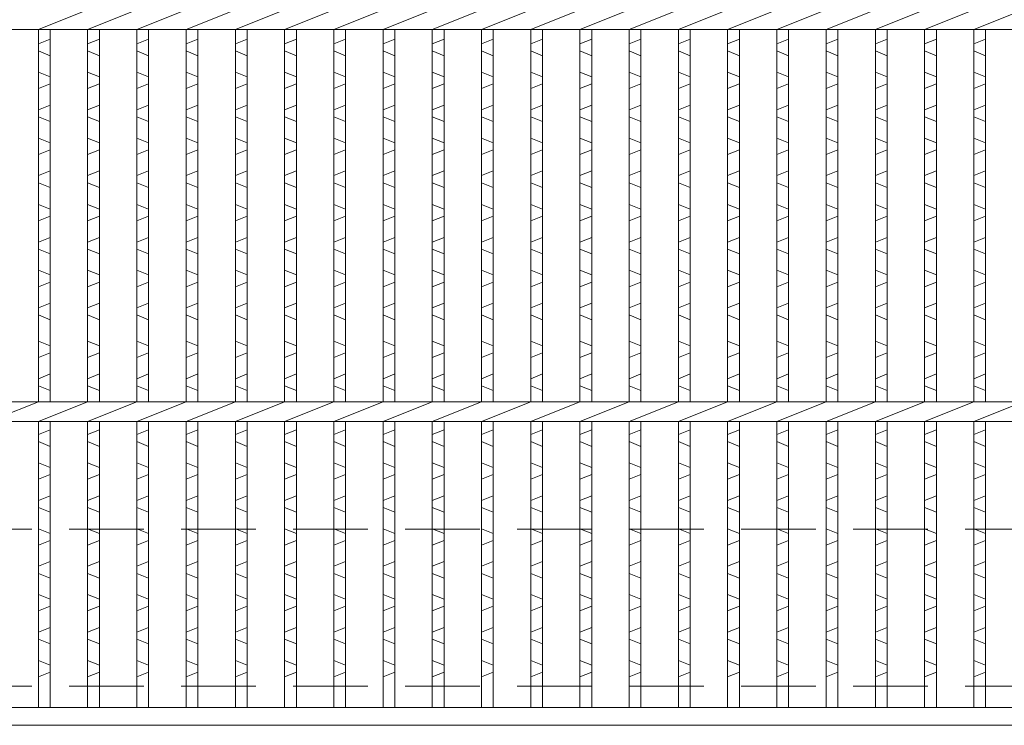
# Model space of a CAD drawing. Units: millimetres. Extents: x 0 to 2790, y 0 to 1973.
# Drawn here: x 546 to 798, y 569 to 749 of the extents above; entities that cross this region are included whole.
import ezdxf

# ---------------------------------------------------------------- set-up
doc = ezdxf.new("R2010")
doc.units = ezdxf.units.MM
doc.linetypes.add('HIDDEN', pattern=[9.525, 6.35, -3.175])
for name, color, linetype, lineweight in [('エンボス', 4, 'Continuous', 5), ('嵩上平面', 112, 'HIDDEN', 13), ('本体', 7, 'Continuous', 13)]:
    doc.layers.add(name, color=color, linetype=linetype, lineweight=lineweight)

msp = doc.modelspace()

# ---------------------------------------------------------------- linework, layer by layer
at = {"layer": 'エンボス', "linetype": 'Continuous'}
for p, q in [((551.2, 742.755), (554.2, 743.955)), ((563.76, 742.755), (566.76, 743.955)), ((576.32, 742.755), (579.32, 743.955)), ((588.88, 742.755), (591.88, 743.955)), ((601.44, 742.755), (604.44, 743.955)), ((614, 742.755), (617, 743.955)), ((626.56, 742.755), (629.56, 743.955)), ((639.12, 742.755), (642.12, 743.955)), ((651.68, 742.755), (654.68, 743.955)), ((664.24, 742.755), (667.24, 743.955)), ((676.8, 742.755), (679.8, 743.955)), ((689.36, 742.755), (692.36, 743.955)), ((701.92, 742.755), (704.92, 743.955)), ((714.48, 742.755), (717.48, 743.955)), ((727.04, 742.755), (730.04, 743.955)), ((739.6, 742.755), (742.6, 743.955)), ((752.16, 742.755), (755.16, 743.955)), ((764.72, 742.755), (767.72, 743.955)), ((777.28, 742.755), (780.28, 743.955)), ((789.84, 742.755), (792.84, 743.955)), ((554.2, 739.755), (551.2, 740.955)), ((566.76, 739.755), (563.76, 740.955)), ((579.32, 739.755), (576.32, 740.955)), ((591.88, 739.755), (588.88, 740.955)), ((604.44, 739.755), (601.44, 740.955)), ((617, 739.755), (614, 740.955)), ((629.56, 739.755), (626.56, 740.955)), ((642.12, 739.755), (639.12, 740.955)), ((654.68, 739.755), (651.68, 740.955)), ((667.24, 739.755), (664.24, 740.955)), ((679.8, 739.755), (676.8, 740.955)), ((692.36, 739.755), (689.36, 740.955)), ((704.92, 739.755), (701.92, 740.955)), ((717.48, 739.755), (714.48, 740.955)), ((730.04, 739.755), (727.04, 740.955)), ((742.6, 739.755), (739.6, 740.955)), ((755.16, 739.755), (752.16, 740.955)), ((767.72, 739.755), (764.72, 740.955)), ((780.28, 739.755), (777.28, 740.955)), ((792.84, 739.755), (789.84, 740.955)), ((551.2, 735.555), (554.2, 734.355)), ((563.76, 735.555), (566.76, 734.355)), ((576.32, 735.555), (579.32, 734.355)), ((588.88, 735.555), (591.88, 734.355)), ((601.44, 735.555), (604.44, 734.355)), ((614, 735.555), (617, 734.355)), ((626.56, 735.555), (629.56, 734.355)), ((639.12, 735.555), (642.12, 734.355)), ((651.68, 735.555), (654.68, 734.355)), ((664.24, 735.555), (667.24, 734.355)), ((676.8, 735.555), (679.8, 734.355)), ((689.36, 735.555), (692.36, 734.355)), ((701.92, 735.555), (704.92, 734.355)), ((714.48, 735.555), (717.48, 734.355)), ((727.04, 735.555), (730.04, 734.355)), ((739.6, 735.555), (742.6, 734.355)), ((752.16, 735.555), (755.16, 734.355)), ((764.72, 735.555), (767.72, 734.355)), ((777.28, 735.555), (780.28, 734.355)), ((789.84, 735.555), (792.84, 734.355)), ((554.2, 732.555), (551.2, 731.355)), ((566.76, 732.555), (563.76, 731.355)), ((579.32, 732.555), (576.32, 731.355)), ((591.88, 732.555), (588.88, 731.355)), ((604.44, 732.555), (601.44, 731.355)), ((617, 732.555), (614, 731.355)), ((629.56, 732.555), (626.56, 731.355)), ((642.12, 732.555), (639.12, 731.355)), ((654.68, 732.555), (651.68, 731.355)), ((667.24, 732.555), (664.24, 731.355)), ((679.8, 732.555), (676.8, 731.355)), ((692.36, 732.555), (689.36, 731.355)), ((704.92, 732.555), (701.92, 731.355)), ((717.48, 732.555), (714.48, 731.355)), ((730.04, 732.555), (727.04, 731.355)), ((742.6, 732.555), (739.6, 731.355)), ((755.16, 732.555), (752.16, 731.355)), ((767.72, 732.555), (764.72, 731.355)), ((780.28, 732.555), (777.28, 731.355)), ((792.84, 732.555), (789.84, 731.355)), ((551.2, 725.955), (554.2, 727.155)), ((563.76, 725.955), (566.76, 727.155)), ((576.32, 725.955), (579.32, 727.155)), ((588.88, 725.955), (591.88, 727.155)), ((601.44, 725.955), (604.44, 727.155)), ((614, 725.955), (617, 727.155)), ((626.56, 725.955), (629.56, 727.155)), ((639.12, 725.955), (642.12, 727.155)), ((651.68, 725.955), (654.68, 727.155)), ((664.24, 725.955), (667.24, 727.155)), ((676.8, 725.955), (679.8, 727.155)), ((689.36, 725.955), (692.36, 727.155)), ((701.92, 725.955), (704.92, 727.155)), ((714.48, 725.955), (717.48, 727.155)), ((727.04, 725.955), (730.04, 727.155)), ((739.6, 725.955), (742.6, 727.155)), ((752.16, 725.955), (755.16, 727.155)), ((764.72, 725.955), (767.72, 727.155)), ((777.28, 725.955), (780.28, 727.155)), ((789.84, 725.955), (792.84, 727.155)), ((554.2, 722.955), (551.2, 724.155)), ((566.76, 722.955), (563.76, 724.155)), ((579.32, 722.955), (576.32, 724.155)), ((591.88, 722.955), (588.88, 724.155)), ((604.44, 722.955), (601.44, 724.155)), ((617, 722.955), (614, 724.155)), ((629.56, 722.955), (626.56, 724.155)), ((642.12, 722.955), (639.12, 724.155)), ((654.68, 722.955), (651.68, 724.155)), ((667.24, 722.955), (664.24, 724.155)), ((679.8, 722.955), (676.8, 724.155)), ((692.36, 722.955), (689.36, 724.155)), ((704.92, 722.955), (701.92, 724.155)), ((717.48, 722.955), (714.48, 724.155)), ((730.04, 722.955), (727.04, 724.155)), ((742.6, 722.955), (739.6, 724.155)), ((755.16, 722.955), (752.16, 724.155)), ((767.72, 722.955), (764.72, 724.155)), ((780.28, 722.955), (777.28, 724.155)), ((792.84, 722.955), (789.84, 724.155)), ((551.2, 718.755), (554.2, 717.555)), ((563.76, 718.755), (566.76, 717.555)), ((576.32, 718.755), (579.32, 717.555)), ((588.88, 718.755), (591.88, 717.555)), ((601.44, 718.755), (604.44, 717.555)), ((614, 718.755), (617, 717.555)), ((626.56, 718.755), (629.56, 717.555)), ((639.12, 718.755), (642.12, 717.555)), ((651.68, 718.755), (654.68, 717.555)), ((664.24, 718.755), (667.24, 717.555)), ((676.8, 718.755), (679.8, 717.555)), ((689.36, 718.755), (692.36, 717.555)), ((701.92, 718.755), (704.92, 717.555)), ((714.48, 718.755), (717.48, 717.555)), ((727.04, 718.755), (730.04, 717.555)), ((739.6, 718.755), (742.6, 717.555)), ((752.16, 718.755), (755.16, 717.555)), ((764.72, 718.755), (767.72, 717.555)), ((777.28, 718.755), (780.28, 717.555)), ((789.84, 718.755), (792.84, 717.555)), ((554.2, 715.755), (551.2, 714.555)), ((566.76, 715.755), (563.76, 714.555)), ((579.32, 715.755), (576.32, 714.555)), ((591.88, 715.755), (588.88, 714.555)), ((604.44, 715.755), (601.44, 714.555)), ((617, 715.755), (614, 714.555)), ((629.56, 715.755), (626.56, 714.555)), ((642.12, 715.755), (639.12, 714.555)), ((654.68, 715.755), (651.68, 714.555)), ((667.24, 715.755), (664.24, 714.555)), ((679.8, 715.755), (676.8, 714.555)), ((692.36, 715.755), (689.36, 714.555)), ((704.92, 715.755), (701.92, 714.555)), ((717.48, 715.755), (714.48, 714.555)), ((730.04, 715.755), (727.04, 714.555)), ((742.6, 715.755), (739.6, 714.555)), ((755.16, 715.755), (752.16, 714.555)), ((767.72, 715.755), (764.72, 714.555)), ((780.28, 715.755), (777.28, 714.555)), ((792.84, 715.755), (789.84, 714.555)), ((551.2, 709.155), (554.2, 710.355)), ((563.76, 709.155), (566.76, 710.355)), ((576.32, 709.155), (579.32, 710.355)), ((588.88, 709.155), (591.88, 710.355)), ((601.44, 709.155), (604.44, 710.355)), ((614, 709.155), (617, 710.355)), ((626.56, 709.155), (629.56, 710.355)), ((639.12, 709.155), (642.12, 710.355)), ((651.68, 709.155), (654.68, 710.355)), ((664.24, 709.155), (667.24, 710.355)), ((676.8, 709.155), (679.8, 710.355)), ((689.36, 709.155), (692.36, 710.355)), ((701.92, 709.155), (704.92, 710.355)), ((714.48, 709.155), (717.48, 710.355)), ((727.04, 709.155), (730.04, 710.355)), ((739.6, 709.155), (742.6, 710.355)), ((752.16, 709.155), (755.16, 710.355)), ((764.72, 709.155), (767.72, 710.355)), ((777.28, 709.155), (780.28, 710.355)), ((789.84, 709.155), (792.84, 710.355)), ((554.2, 706.155), (551.2, 707.355)), ((566.76, 706.155), (563.76, 707.355)), ((579.32, 706.155), (576.32, 707.355)), ((591.88, 706.155), (588.88, 707.355)), ((604.44, 706.155), (601.44, 707.355)), ((617, 706.155), (614, 707.355)), ((629.56, 706.155), (626.56, 707.355)), ((642.12, 706.155), (639.12, 707.355)), ((654.68, 706.155), (651.68, 707.355)), ((667.24, 706.155), (664.24, 707.355)), ((679.8, 706.155), (676.8, 707.355)), ((692.36, 706.155), (689.36, 707.355)), ((704.92, 706.155), (701.92, 707.355)), ((717.48, 706.155), (714.48, 707.355)), ((730.04, 706.155), (727.04, 707.355)), ((742.6, 706.155), (739.6, 707.355)), ((755.16, 706.155), (752.16, 707.355)), ((767.72, 706.155), (764.72, 707.355)), ((780.28, 706.155), (777.28, 707.355)), ((792.84, 706.155), (789.84, 707.355)), ((551.2, 701.814), (554.2, 700.614)), ((563.76, 701.814), (566.76, 700.614)), ((576.32, 701.814), (579.32, 700.614)), ((588.88, 701.814), (591.88, 700.614)), ((601.44, 701.814), (604.44, 700.614)), ((614, 701.814), (617, 700.614)), ((626.56, 701.814), (629.56, 700.614)), ((639.12, 701.814), (642.12, 700.614)), ((651.68, 701.814), (654.68, 700.614)), ((664.24, 701.814), (667.24, 700.614)), ((676.8, 701.814), (679.8, 700.614)), ((689.36, 701.814), (692.36, 700.614)), ((701.92, 701.814), (704.92, 700.614)), ((714.48, 701.814), (717.48, 700.614)), ((727.04, 701.814), (730.04, 700.614)), ((739.6, 701.814), (742.6, 700.614)), ((752.16, 701.814), (755.16, 700.614)), ((764.72, 701.814), (767.72, 700.614)), ((777.28, 701.814), (780.28, 700.614)), ((789.84, 701.814), (792.84, 700.614)), ((554.2, 698.814), (551.2, 697.614)), ((566.76, 698.814), (563.76, 697.614)), ((579.32, 698.814), (576.32, 697.614)), ((591.88, 698.814), (588.88, 697.614)), ((604.44, 698.814), (601.44, 697.614)), ((617, 698.814), (614, 697.614)), ((629.56, 698.814), (626.56, 697.614)), ((642.12, 698.814), (639.12, 697.614)), ((654.68, 698.814), (651.68, 697.614)), ((667.24, 698.814), (664.24, 697.614)), ((679.8, 698.814), (676.8, 697.614)), ((692.36, 698.814), (689.36, 697.614)), ((704.92, 698.814), (701.92, 697.614)), ((717.48, 698.814), (714.48, 697.614)), ((730.04, 698.814), (727.04, 697.614)), ((742.6, 698.814), (739.6, 697.614)), ((755.16, 698.814), (752.16, 697.614)), ((767.72, 698.814), (764.72, 697.614)), ((780.28, 698.814), (777.28, 697.614)), ((792.84, 698.814), (789.84, 697.614)), ((551.2, 692.214), (554.2, 693.414)), ((563.76, 692.214), (566.76, 693.414)), ((576.32, 692.214), (579.32, 693.414)), ((588.88, 692.214), (591.88, 693.414)), ((601.44, 692.214), (604.44, 693.414)), ((614, 692.214), (617, 693.414)), ((626.56, 692.214), (629.56, 693.414)), ((639.12, 692.214), (642.12, 693.414)), ((651.68, 692.214), (654.68, 693.414)), ((664.24, 692.214), (667.24, 693.414)), ((676.8, 692.214), (679.8, 693.414)), ((689.36, 692.214), (692.36, 693.414)), ((701.92, 692.214), (704.92, 693.414)), ((714.48, 692.214), (717.48, 693.414)), ((727.04, 692.214), (730.04, 693.414)), ((739.6, 692.214), (742.6, 693.414)), ((752.16, 692.214), (755.16, 693.414)), ((764.72, 692.214), (767.72, 693.414)), ((777.28, 692.214), (780.28, 693.414)), ((789.84, 692.214), (792.84, 693.414)), ((554.2, 689.214), (551.2, 690.414)), ((566.76, 689.214), (563.76, 690.414)), ((579.32, 689.214), (576.32, 690.414)), ((591.88, 689.214), (588.88, 690.414)), ((604.44, 689.214), (601.44, 690.414)), ((617, 689.214), (614, 690.414)), ((629.56, 689.214), (626.56, 690.414)), ((642.12, 689.214), (639.12, 690.414)), ((654.68, 689.214), (651.68, 690.414)), ((667.24, 689.214), (664.24, 690.414)), ((679.8, 689.214), (676.8, 690.414)), ((692.36, 689.214), (689.36, 690.414)), ((704.92, 689.214), (701.92, 690.414)), ((717.48, 689.214), (714.48, 690.414)), ((730.04, 689.214), (727.04, 690.414)), ((742.6, 689.214), (739.6, 690.414)), ((755.16, 689.214), (752.16, 690.414)), ((767.72, 689.214), (764.72, 690.414)), ((780.28, 689.214), (777.28, 690.414)), ((792.84, 689.214), (789.84, 690.414)), ((551.2, 685.014), (554.2, 683.814)), ((563.76, 685.014), (566.76, 683.814)), ((576.32, 685.014), (579.32, 683.814)), ((588.88, 685.014), (591.88, 683.814)), ((601.44, 685.014), (604.44, 683.814)), ((614, 685.014), (617, 683.814)), ((626.56, 685.014), (629.56, 683.814)), ((639.12, 685.014), (642.12, 683.814)), ((651.68, 685.014), (654.68, 683.814)), ((664.24, 685.014), (667.24, 683.814)), ((676.8, 685.014), (679.8, 683.814)), ((689.36, 685.014), (692.36, 683.814)), ((701.92, 685.014), (704.92, 683.814)), ((714.48, 685.014), (717.48, 683.814)), ((727.04, 685.014), (730.04, 683.814)), ((739.6, 685.014), (742.6, 683.814)), ((752.16, 685.014), (755.16, 683.814)), ((764.72, 685.014), (767.72, 683.814)), ((777.28, 685.014), (780.28, 683.814)), ((789.84, 685.014), (792.84, 683.814)), ((554.2, 682.014), (551.2, 680.814)), ((566.76, 682.014), (563.76, 680.814)), ((579.32, 682.014), (576.32, 680.814)), ((591.88, 682.014), (588.88, 680.814)), ((604.44, 682.014), (601.44, 680.814)), ((617, 682.014), (614, 680.814)), ((629.56, 682.014), (626.56, 680.814)), ((642.12, 682.014), (639.12, 680.814)), ((654.68, 682.014), (651.68, 680.814)), ((667.24, 682.014), (664.24, 680.814)), ((679.8, 682.014), (676.8, 680.814)), ((692.36, 682.014), (689.36, 680.814)), ((704.92, 682.014), (701.92, 680.814)), ((717.48, 682.014), (714.48, 680.814)), ((730.04, 682.014), (727.04, 680.814)), ((742.6, 682.014), (739.6, 680.814)), ((755.16, 682.014), (752.16, 680.814)), ((767.72, 682.014), (764.72, 680.814)), ((780.28, 682.014), (777.28, 680.814)), ((792.84, 682.014), (789.84, 680.814)), ((551.2, 675.414), (554.2, 676.614)), ((563.76, 675.414), (566.76, 676.614)), ((576.32, 675.414), (579.32, 676.614)), ((588.88, 675.414), (591.88, 676.614)), ((601.44, 675.414), (604.44, 676.614)), ((614, 675.414), (617, 676.614)), ((626.56, 675.414), (629.56, 676.614)), ((639.12, 675.414), (642.12, 676.614)), ((651.68, 675.414), (654.68, 676.614)), ((664.24, 675.414), (667.24, 676.614)), ((676.8, 675.414), (679.8, 676.614)), ((689.36, 675.414), (692.36, 676.614)), ((701.92, 675.414), (704.92, 676.614)), ((714.48, 675.414), (717.48, 676.614)), ((727.04, 675.414), (730.04, 676.614)), ((739.6, 675.414), (742.6, 676.614)), ((752.16, 675.414), (755.16, 676.614)), ((764.72, 675.414), (767.72, 676.614)), ((777.28, 675.414), (780.28, 676.614)), ((789.84, 675.414), (792.84, 676.614)), ((554.2, 672.414), (551.2, 673.614)), ((566.76, 672.414), (563.76, 673.614)), ((579.32, 672.414), (576.32, 673.614)), ((591.88, 672.414), (588.88, 673.614)), ((604.44, 672.414), (601.44, 673.614)), ((617, 672.414), (614, 673.614)), ((629.56, 672.414), (626.56, 673.614)), ((642.12, 672.414), (639.12, 673.614)), ((654.68, 672.414), (651.68, 673.614)), ((667.24, 672.414), (664.24, 673.614)), ((679.8, 672.414), (676.8, 673.614)), ((692.36, 672.414), (689.36, 673.614)), ((704.92, 672.414), (701.92, 673.614)), ((717.48, 672.414), (714.48, 673.614)), ((730.04, 672.414), (727.04, 673.614)), ((742.6, 672.414), (739.6, 673.614)), ((755.16, 672.414), (752.16, 673.614)), ((767.72, 672.414), (764.72, 673.614)), ((780.28, 672.414), (777.28, 673.614)), ((792.84, 672.414), (789.84, 673.614)), ((551.2, 666.958), (554.2, 665.758)), ((563.76, 666.958), (566.76, 665.758)), ((576.32, 666.958), (579.32, 665.758)), ((588.88, 666.958), (591.88, 665.758)), ((601.44, 666.958), (604.44, 665.758)), ((614, 666.958), (617, 665.758)), ((626.56, 666.958), (629.56, 665.758)), ((639.12, 666.958), (642.12, 665.758)), ((651.68, 666.958), (654.68, 665.758)), ((664.24, 666.958), (667.24, 665.758)), ((676.8, 666.958), (679.8, 665.758)), ((689.36, 666.958), (692.36, 665.758)), ((701.92, 666.958), (704.92, 665.758)), ((714.48, 666.958), (717.48, 665.758)), ((727.04, 666.958), (730.04, 665.758)), ((739.6, 666.958), (742.6, 665.758)), ((752.16, 666.958), (755.16, 665.758)), ((764.72, 666.958), (767.72, 665.758)), ((777.28, 666.958), (780.28, 665.758)), ((789.84, 666.958), (792.84, 665.758)), ((554.2, 663.958), (551.2, 662.758)), ((566.76, 663.958), (563.76, 662.758)), ((579.32, 663.958), (576.32, 662.758)), ((591.88, 663.958), (588.88, 662.758)), ((604.44, 663.958), (601.44, 662.758)), ((617, 663.958), (614, 662.758)), ((629.56, 663.958), (626.56, 662.758)), ((642.12, 663.958), (639.12, 662.758)), ((654.68, 663.958), (651.68, 662.758)), ((667.24, 663.958), (664.24, 662.758)), ((679.8, 663.958), (676.8, 662.758)), ((692.36, 663.958), (689.36, 662.758)), ((704.92, 663.958), (701.92, 662.758)), ((717.48, 663.958), (714.48, 662.758)), ((730.04, 663.958), (727.04, 662.758)), ((742.6, 663.958), (739.6, 662.758)), ((755.16, 663.958), (752.16, 662.758)), ((767.72, 663.958), (764.72, 662.758)), ((780.28, 663.958), (777.28, 662.758)), ((792.84, 663.958), (789.84, 662.758)), ((551.2, 657.358), (554.2, 658.558)), ((563.76, 657.358), (566.76, 658.558)), ((576.32, 657.358), (579.32, 658.558)), ((588.88, 657.358), (591.88, 658.558)), ((601.44, 657.358), (604.44, 658.558)), ((614, 657.358), (617, 658.558)), ((626.56, 657.358), (629.56, 658.558)), ((639.12, 657.358), (642.12, 658.558)), ((651.68, 657.358), (654.68, 658.558)), ((664.24, 657.358), (667.24, 658.558)), ((676.8, 657.358), (679.8, 658.558)), ((689.36, 657.358), (692.36, 658.558)), ((701.92, 657.358), (704.92, 658.558)), ((714.48, 657.358), (717.48, 658.558)), ((727.04, 657.358), (730.04, 658.558)), ((739.6, 657.358), (742.6, 658.558)), ((752.16, 657.358), (755.16, 658.558)), ((764.72, 657.358), (767.72, 658.558)), ((777.28, 657.358), (780.28, 658.558)), ((789.84, 657.358), (792.84, 658.558)), ((554.2, 654.358), (551.2, 655.558)), ((566.76, 654.358), (563.76, 655.558)), ((579.32, 654.358), (576.32, 655.558)), ((591.88, 654.358), (588.88, 655.558)), ((604.44, 654.358), (601.44, 655.558)), ((617, 654.358), (614, 655.558)), ((629.56, 654.358), (626.56, 655.558)), ((642.12, 654.358), (639.12, 655.558)), ((654.68, 654.358), (651.68, 655.558)), ((667.24, 654.358), (664.24, 655.558)), ((679.8, 654.358), (676.8, 655.558)), ((692.36, 654.358), (689.36, 655.558)), ((704.92, 654.358), (701.92, 655.558)), ((717.48, 654.358), (714.48, 655.558)), ((730.04, 654.358), (727.04, 655.558)), ((742.6, 654.358), (739.6, 655.558)), ((755.16, 654.358), (752.16, 655.558)), ((767.72, 654.358), (764.72, 655.558)), ((780.28, 654.358), (777.28, 655.558)), ((792.84, 654.358), (789.84, 655.558)), ((551.2, 643.099), (554.2, 644.299)), ((563.76, 643.099), (566.76, 644.299)), ((576.32, 643.099), (579.32, 644.299)), ((588.88, 643.099), (591.88, 644.299)), ((601.44, 643.099), (604.44, 644.299)), ((614, 643.099), (617, 644.299)), ((626.56, 643.099), (629.56, 644.299)), ((639.12, 643.099), (642.12, 644.299)), ((651.68, 643.099), (654.68, 644.299)), ((664.24, 643.099), (667.24, 644.299)), ((676.8, 643.099), (679.8, 644.299)), ((689.36, 643.099), (692.36, 644.299)), ((701.92, 643.099), (704.92, 644.299)), ((714.48, 643.099), (717.48, 644.299)), ((727.04, 643.099), (730.04, 644.299)), ((739.6, 643.099), (742.6, 644.299)), ((752.16, 643.099), (755.16, 644.299)), ((764.72, 643.099), (767.72, 644.299)), ((777.28, 643.099), (780.28, 644.299)), ((789.84, 643.099), (792.84, 644.299)), ((554.2, 640.099), (551.2, 641.299)), ((566.76, 640.099), (563.76, 641.299)), ((579.32, 640.099), (576.32, 641.299)), ((591.88, 640.099), (588.88, 641.299)), ((604.44, 640.099), (601.44, 641.299)), ((617, 640.099), (614, 641.299)), ((629.56, 640.099), (626.56, 641.299)), ((642.12, 640.099), (639.12, 641.299)), ((654.68, 640.099), (651.68, 641.299)), ((667.24, 640.099), (664.24, 641.299)), ((679.8, 640.099), (676.8, 641.299)), ((692.36, 640.099), (689.36, 641.299)), ((704.92, 640.099), (701.92, 641.299)), ((717.48, 640.099), (714.48, 641.299)), ((730.04, 640.099), (727.04, 641.299)), ((742.6, 640.099), (739.6, 641.299)), ((755.16, 640.099), (752.16, 641.299)), ((767.72, 640.099), (764.72, 641.299)), ((780.28, 640.099), (777.28, 641.299)), ((792.84, 640.099), (789.84, 641.299)), ((551.2, 635.899), (554.2, 634.699)), ((563.76, 635.899), (566.76, 634.699)), ((576.32, 635.899), (579.32, 634.699)), ((588.88, 635.899), (591.88, 634.699)), ((601.44, 635.899), (604.44, 634.699)), ((614, 635.899), (617, 634.699)), ((626.56, 635.899), (629.56, 634.699)), ((639.12, 635.899), (642.12, 634.699)), ((651.68, 635.899), (654.68, 634.699)), ((664.24, 635.899), (667.24, 634.699)), ((676.8, 635.899), (679.8, 634.699)), ((689.36, 635.899), (692.36, 634.699)), ((701.92, 635.899), (704.92, 634.699)), ((714.48, 635.899), (717.48, 634.699)), ((727.04, 635.899), (730.04, 634.699)), ((739.6, 635.899), (742.6, 634.699)), ((752.16, 635.899), (755.16, 634.699)), ((764.72, 635.899), (767.72, 634.699)), ((777.28, 635.899), (780.28, 634.699)), ((789.84, 635.899), (792.84, 634.699)), ((554.2, 632.899), (551.2, 631.699)), ((566.76, 632.899), (563.76, 631.699)), ((579.32, 632.899), (576.32, 631.699)), ((591.88, 632.899), (588.88, 631.699)), ((604.44, 632.899), (601.44, 631.699)), ((617, 632.899), (614, 631.699)), ((629.56, 632.899), (626.56, 631.699)), ((642.12, 632.899), (639.12, 631.699)), ((654.68, 632.899), (651.68, 631.699)), ((667.24, 632.899), (664.24, 631.699)), ((679.8, 632.899), (676.8, 631.699)), ((692.36, 632.899), (689.36, 631.699)), ((704.92, 632.899), (701.92, 631.699)), ((717.48, 632.899), (714.48, 631.699)), ((730.04, 632.899), (727.04, 631.699)), ((742.6, 632.899), (739.6, 631.699)), ((755.16, 632.899), (752.16, 631.699)), ((767.72, 632.899), (764.72, 631.699)), ((780.28, 632.899), (777.28, 631.699)), ((792.84, 632.899), (789.84, 631.699)), ((551.2, 626.299), (554.2, 627.499)), ((563.76, 626.299), (566.76, 627.499)), ((576.32, 626.299), (579.32, 627.499)), ((588.88, 626.299), (591.88, 627.499)), ((601.44, 626.299), (604.44, 627.499)), ((614, 626.299), (617, 627.499)), ((626.56, 626.299), (629.56, 627.499)), ((639.12, 626.299), (642.12, 627.499)), ((651.68, 626.299), (654.68, 627.499)), ((664.24, 626.299), (667.24, 627.499)), ((676.8, 626.299), (679.8, 627.499)), ((689.36, 626.299), (692.36, 627.499)), ((701.92, 626.299), (704.92, 627.499)), ((714.48, 626.299), (717.48, 627.499)), ((727.04, 626.299), (730.04, 627.499)), ((739.6, 626.299), (742.6, 627.499)), ((752.16, 626.299), (755.16, 627.499)), ((764.72, 626.299), (767.72, 627.499)), ((777.28, 626.299), (780.28, 627.499)), ((789.84, 626.299), (792.84, 627.499)), ((554.2, 623.299), (551.2, 624.499)), ((566.76, 623.299), (563.76, 624.499)), ((579.32, 623.299), (576.32, 624.499)), ((591.88, 623.299), (588.88, 624.499)), ((604.44, 623.299), (601.44, 624.499)), ((617, 623.299), (614, 624.499)), ((629.56, 623.299), (626.56, 624.499)), ((642.12, 623.299), (639.12, 624.499)), ((654.68, 623.299), (651.68, 624.499)), ((667.24, 623.299), (664.24, 624.499)), ((679.8, 623.299), (676.8, 624.499)), ((692.36, 623.299), (689.36, 624.499)), ((704.92, 623.299), (701.92, 624.499)), ((717.48, 623.299), (714.48, 624.499)), ((730.04, 623.299), (727.04, 624.499)), ((742.6, 623.299), (739.6, 624.499)), ((755.16, 623.299), (752.16, 624.499)), ((767.72, 623.299), (764.72, 624.499)), ((780.28, 623.299), (777.28, 624.499)), ((792.84, 623.299), (789.84, 624.499)), ((551.2, 619.099), (554.2, 617.899)), ((563.76, 619.099), (566.76, 617.899)), ((576.32, 619.099), (579.32, 617.899)), ((588.88, 619.099), (591.88, 617.899)), ((601.44, 619.099), (604.44, 617.899)), ((614, 619.099), (617, 617.899)), ((626.56, 619.099), (629.56, 617.899)), ((639.12, 619.099), (642.12, 617.899)), ((651.68, 619.099), (654.68, 617.899)), ((664.24, 619.099), (667.24, 617.899)), ((676.8, 619.099), (679.8, 617.899)), ((689.36, 619.099), (692.36, 617.899)), ((701.92, 619.099), (704.92, 617.899)), ((714.48, 619.099), (717.48, 617.899)), ((727.04, 619.099), (730.04, 617.899)), ((739.6, 619.099), (742.6, 617.899)), ((752.16, 619.099), (755.16, 617.899)), ((764.72, 619.099), (767.72, 617.899)), ((777.28, 619.099), (780.28, 617.899)), ((789.84, 619.099), (792.84, 617.899)), ((554.2, 616.099), (551.2, 614.899)), ((566.76, 616.099), (563.76, 614.899)), ((579.32, 616.099), (576.32, 614.899)), ((591.88, 616.099), (588.88, 614.899)), ((604.44, 616.099), (601.44, 614.899)), ((617, 616.099), (614, 614.899)), ((629.56, 616.099), (626.56, 614.899)), ((642.12, 616.099), (639.12, 614.899)), ((654.68, 616.099), (651.68, 614.899)), ((667.24, 616.099), (664.24, 614.899)), ((679.8, 616.099), (676.8, 614.899)), ((692.36, 616.099), (689.36, 614.899)), ((704.92, 616.099), (701.92, 614.899)), ((717.48, 616.099), (714.48, 614.899)), ((730.04, 616.099), (727.04, 614.899)), ((742.6, 616.099), (739.6, 614.899)), ((755.16, 616.099), (752.16, 614.899)), ((767.72, 616.099), (764.72, 614.899)), ((780.28, 616.099), (777.28, 614.899)), ((792.84, 616.099), (789.84, 614.899)), ((551.2, 609.499), (554.2, 610.699)), ((563.76, 609.499), (566.76, 610.699)), ((576.32, 609.499), (579.32, 610.699)), ((588.88, 609.499), (591.88, 610.699)), ((601.44, 609.499), (604.44, 610.699)), ((614, 609.499), (617, 610.699)), ((626.56, 609.499), (629.56, 610.699)), ((639.12, 609.499), (642.12, 610.699)), ((651.68, 609.499), (654.68, 610.699)), ((664.24, 609.499), (667.24, 610.699)), ((676.8, 609.499), (679.8, 610.699)), ((689.36, 609.499), (692.36, 610.699)), ((701.92, 609.499), (704.92, 610.699)), ((714.48, 609.499), (717.48, 610.699)), ((727.04, 609.499), (730.04, 610.699)), ((739.6, 609.499), (742.6, 610.699)), ((752.16, 609.499), (755.16, 610.699)), ((764.72, 609.499), (767.72, 610.699)), ((777.28, 609.499), (780.28, 610.699)), ((789.84, 609.499), (792.84, 610.699)), ((554.2, 606.499), (551.2, 607.699)), ((566.76, 606.499), (563.76, 607.699)), ((579.32, 606.499), (576.32, 607.699)), ((591.88, 606.499), (588.88, 607.699)), ((604.44, 606.499), (601.44, 607.699)), ((617, 606.499), (614, 607.699)), ((629.56, 606.499), (626.56, 607.699)), ((642.12, 606.499), (639.12, 607.699)), ((654.68, 606.499), (651.68, 607.699)), ((667.24, 606.499), (664.24, 607.699)), ((679.8, 606.499), (676.8, 607.699)), ((692.36, 606.499), (689.36, 607.699)), ((704.92, 606.499), (701.92, 607.699)), ((717.48, 606.499), (714.48, 607.699)), ((730.04, 606.499), (727.04, 607.699)), ((742.6, 606.499), (739.6, 607.699)), ((755.16, 606.499), (752.16, 607.699)), ((767.72, 606.499), (764.72, 607.699)), ((780.28, 606.499), (777.28, 607.699)), ((792.84, 606.499), (789.84, 607.699)), ((551.2, 602.299), (554.2, 601.099)), ((563.76, 602.299), (566.76, 601.099)), ((576.32, 602.299), (579.32, 601.099)), ((588.88, 602.299), (591.88, 601.099)), ((601.44, 602.299), (604.44, 601.099)), ((614, 602.299), (617, 601.099)), ((626.56, 602.299), (629.56, 601.099)), ((639.12, 602.299), (642.12, 601.099)), ((651.68, 602.299), (654.68, 601.099)), ((664.24, 602.299), (667.24, 601.099)), ((676.8, 602.299), (679.8, 601.099)), ((689.36, 602.299), (692.36, 601.099)), ((701.92, 602.299), (704.92, 601.099)), ((714.48, 602.299), (717.48, 601.099)), ((727.04, 602.299), (730.04, 601.099)), ((739.6, 602.299), (742.6, 601.099)), ((752.16, 602.299), (755.16, 601.099)), ((764.72, 602.299), (767.72, 601.099)), ((777.28, 602.299), (780.28, 601.099)), ((789.84, 602.299), (792.84, 601.099)), ((554.2, 599.299), (551.2, 598.099)), ((566.76, 599.299), (563.76, 598.099)), ((579.32, 599.299), (576.32, 598.099)), ((591.88, 599.299), (588.88, 598.099)), ((604.44, 599.299), (601.44, 598.099)), ((617, 599.299), (614, 598.099)), ((629.56, 599.299), (626.56, 598.099)), ((642.12, 599.299), (639.12, 598.099)), ((654.68, 599.299), (651.68, 598.099)), ((667.24, 599.299), (664.24, 598.099)), ((679.8, 599.299), (676.8, 598.099)), ((692.36, 599.299), (689.36, 598.099)), ((704.92, 599.299), (701.92, 598.099)), ((717.48, 599.299), (714.48, 598.099)), ((730.04, 599.299), (727.04, 598.099)), ((742.6, 599.299), (739.6, 598.099)), ((755.16, 599.299), (752.16, 598.099)), ((767.72, 599.299), (764.72, 598.099)), ((780.28, 599.299), (777.28, 598.099)), ((792.84, 599.299), (789.84, 598.099)), ((551.2, 592.699), (554.2, 593.899)), ((563.76, 592.699), (566.76, 593.899)), ((576.32, 592.699), (579.32, 593.899)), ((588.88, 592.699), (591.88, 593.899)), ((601.44, 592.699), (604.44, 593.899)), ((614, 592.699), (617, 593.899)), ((626.56, 592.699), (629.56, 593.899)), ((639.12, 592.699), (642.12, 593.899)), ((651.68, 592.699), (654.68, 593.899)), ((664.24, 592.699), (667.24, 593.899)), ((676.8, 592.699), (679.8, 593.899)), ((689.36, 592.699), (692.36, 593.899)), ((701.92, 592.699), (704.92, 593.899)), ((714.48, 592.699), (717.48, 593.899)), ((727.04, 592.699), (730.04, 593.899)), ((739.6, 592.699), (742.6, 593.899)), ((752.16, 592.699), (755.16, 593.899)), ((764.72, 592.699), (767.72, 593.899)), ((777.28, 592.699), (780.28, 593.899)), ((789.84, 592.699), (792.84, 593.899)), ((554.2, 589.699), (551.2, 590.899)), ((566.76, 589.699), (563.76, 590.899)), ((579.32, 589.699), (576.32, 590.899)), ((591.88, 589.699), (588.88, 590.899)), ((604.44, 589.699), (601.44, 590.899)), ((617, 589.699), (614, 590.899)), ((629.56, 589.699), (626.56, 590.899)), ((642.12, 589.699), (639.12, 590.899)), ((654.68, 589.699), (651.68, 590.899)), ((667.24, 589.699), (664.24, 590.899)), ((679.8, 589.699), (676.8, 590.899)), ((692.36, 589.699), (689.36, 590.899)), ((704.92, 589.699), (701.92, 590.899)), ((717.48, 589.699), (714.48, 590.899)), ((730.04, 589.699), (727.04, 590.899)), ((742.6, 589.699), (739.6, 590.899)), ((755.16, 589.699), (752.16, 590.899)), ((767.72, 589.699), (764.72, 590.899)), ((780.28, 589.699), (777.28, 590.899)), ((792.84, 589.699), (789.84, 590.899)), ((551.2, 585.499), (554.2, 584.299)), ((563.76, 585.499), (566.76, 584.299)), ((576.32, 585.499), (579.32, 584.299)), ((588.88, 585.499), (591.88, 584.299)), ((601.44, 585.499), (604.44, 584.299)), ((614, 585.499), (617, 584.299)), ((626.56, 585.499), (629.56, 584.299)), ((639.12, 585.499), (642.12, 584.299)), ((651.68, 585.499), (654.68, 584.299)), ((664.24, 585.499), (667.24, 584.299)), ((676.8, 585.499), (679.8, 584.299)), ((689.36, 585.499), (692.36, 584.299)), ((701.92, 585.499), (704.92, 584.299)), ((714.48, 585.499), (717.48, 584.299)), ((727.04, 585.499), (730.04, 584.299)), ((739.6, 585.499), (742.6, 584.299)), ((752.16, 585.499), (755.16, 584.299)), ((764.72, 585.499), (767.72, 584.299)), ((777.28, 585.499), (780.28, 584.299)), ((789.84, 585.499), (792.84, 584.299)), ((554.2, 582.499), (551.2, 581.299)), ((566.76, 582.499), (563.76, 581.299)), ((579.32, 582.499), (576.32, 581.299)), ((591.88, 582.499), (588.88, 581.299)), ((604.44, 582.499), (601.44, 581.299)), ((617, 582.499), (614, 581.299)), ((629.56, 582.499), (626.56, 581.299)), ((642.12, 582.499), (639.12, 581.299)), ((654.68, 582.499), (651.68, 581.299)), ((667.24, 582.499), (664.24, 581.299)), ((679.8, 582.499), (676.8, 581.299)), ((692.36, 582.499), (689.36, 581.299)), ((704.92, 582.499), (701.92, 581.299)), ((717.48, 582.499), (714.48, 581.299)), ((730.04, 582.499), (727.04, 581.299)), ((742.6, 582.499), (739.6, 581.299)), ((755.16, 582.499), (752.16, 581.299)), ((767.72, 582.499), (764.72, 581.299)), ((780.28, 582.499), (777.28, 581.299)), ((792.84, 582.499), (789.84, 581.299))]:
    msp.add_line(p, q, dxfattribs=at)
at = {"layer": '嵩上平面', "linetype": 'HIDDEN', "lineweight": 9, "ltscale": 3}
for p, q in [((1292.5, 618.939), (302.5, 618.939)), ((1292.5, 578.939), (302.5, 578.939))]:
    msp.add_line(p, q, dxfattribs=at)
at = {"layer": '本体', "linetype": 'Continuous'}
for p, q in [((551.2, 746.439), (563.76, 751.439)), ((563.76, 746.439), (576.32, 751.439)), ((576.32, 746.439), (588.88, 751.439)), ((588.88, 746.439), (601.44, 751.439)), ((601.44, 746.439), (614, 751.439)), ((614, 746.439), (626.56, 751.439)), ((626.56, 746.439), (639.12, 751.439)), ((639.12, 746.439), (651.68, 751.439)), ((651.68, 746.439), (664.24, 751.439)), ((664.24, 746.439), (676.8, 751.439)), ((676.8, 746.439), (689.36, 751.439)), ((689.36, 746.439), (701.92, 751.439)), ((701.92, 746.439), (714.48, 751.439)), ((714.48, 746.439), (727.04, 751.439)), ((727.04, 746.439), (739.6, 751.439)), ((739.6, 746.439), (752.16, 751.439)), ((752.16, 746.439), (764.72, 751.439)), ((764.72, 746.439), (777.28, 751.439)), ((777.28, 746.439), (789.84, 751.439)), ((789.84, 746.439), (802.4, 751.439)), ((300, 746.439), (1295, 746.439)), ((551.2, 651.439), (551.2, 746.439)), ((554.2, 651.439), (554.2, 746.439)), ((563.76, 651.439), (563.76, 746.439)), ((566.76, 651.439), (566.76, 746.439)), ((576.32, 651.439), (576.32, 746.439)), ((579.32, 651.439), (579.32, 746.439)), ((588.88, 651.439), (588.88, 746.439)), ((591.88, 651.439), (591.88, 746.439)), ((601.44, 651.439), (601.44, 746.439)), ((604.44, 651.439), (604.44, 746.439)), ((614, 651.439), (614, 746.439)), ((617, 651.439), (617, 746.439)), ((626.56, 651.439), (626.56, 746.439)), ((629.56, 651.439), (629.56, 746.439)), ((639.12, 651.439), (639.12, 746.439)), ((642.12, 651.439), (642.12, 746.439)), ((651.68, 651.439), (651.68, 746.439)), ((654.68, 651.439), (654.68, 746.439)), ((664.24, 651.439), (664.24, 746.439)), ((667.24, 651.439), (667.24, 746.439)), ((676.8, 651.439), (676.8, 746.439)), ((679.8, 651.439), (679.8, 746.439)), ((689.36, 651.439), (689.36, 746.439)), ((692.36, 651.439), (692.36, 746.439)), ((701.92, 651.439), (701.92, 746.439)), ((704.92, 651.439), (704.92, 746.439)), ((714.48, 651.439), (714.48, 746.439)), ((717.48, 651.439), (717.48, 746.439)), ((727.04, 651.439), (727.04, 746.439)), ((730.04, 651.439), (730.04, 746.439)), ((739.6, 651.439), (739.6, 746.439)), ((742.6, 651.439), (742.6, 746.439)), ((752.16, 651.439), (752.16, 746.439)), ((755.16, 651.439), (755.16, 746.439)), ((764.72, 651.439), (764.72, 746.439)), ((767.72, 651.439), (767.72, 746.439)), ((777.28, 651.439), (777.28, 746.439)), ((780.28, 651.439), (780.28, 746.439)), ((789.84, 651.439), (789.84, 746.439)), ((792.84, 651.439), (792.84, 746.439)), ((300, 651.439), (1295, 651.439)), ((538.64, 646.439), (551.2, 651.439)), ((551.2, 646.439), (563.76, 651.439)), ((563.76, 646.439), (576.32, 651.439)), ((576.32, 646.439), (588.88, 651.439)), ((588.88, 646.439), (601.44, 651.439)), ((601.44, 646.439), (614, 651.439)), ((614, 646.439), (626.56, 651.439)), ((626.56, 646.439), (639.12, 651.439)), ((639.12, 646.439), (651.68, 651.439)), ((651.68, 646.439), (664.24, 651.439)), ((664.24, 646.439), (676.8, 651.439)), ((676.8, 646.439), (689.36, 651.439)), ((689.36, 646.439), (701.92, 651.439)), ((701.92, 646.439), (714.48, 651.439)), ((714.48, 646.439), (727.04, 651.439)), ((727.04, 646.439), (739.6, 651.439)), ((739.6, 646.439), (752.16, 651.439)), ((752.16, 646.439), (764.72, 651.439)), ((764.72, 646.439), (777.28, 651.439)), ((777.28, 646.439), (789.84, 651.439)), ((789.84, 646.439), (802.4, 651.439)), ((300, 646.439), (1295, 646.439)), ((551.2, 573.439), (551.2, 646.439)), ((554.2, 573.439), (554.2, 646.439)), ((563.76, 573.439), (563.76, 646.439)), ((566.76, 573.439), (566.76, 646.439)), ((576.32, 573.439), (576.32, 646.439)), ((579.32, 573.439), (579.32, 646.439)), ((588.88, 573.439), (588.88, 646.439)), ((591.88, 573.439), (591.88, 646.439)), ((601.44, 573.439), (601.44, 646.439)), ((604.44, 573.439), (604.44, 646.439)), ((614, 573.439), (614, 646.439)), ((617, 573.439), (617, 646.439)), ((626.56, 573.439), (626.56, 646.439)), ((629.56, 573.439), (629.56, 646.439)), ((639.12, 573.439), (639.12, 646.439)), ((642.12, 573.439), (642.12, 646.439)), ((651.68, 573.439), (651.68, 646.439)), ((654.68, 573.439), (654.68, 646.439)), ((664.24, 573.439), (664.24, 646.439)), ((667.24, 573.439), (667.24, 646.439)), ((676.8, 573.439), (676.8, 646.439)), ((679.8, 573.439), (679.8, 646.439)), ((689.36, 573.439), (689.36, 646.439)), ((692.36, 573.439), (692.36, 646.439)), ((701.92, 573.439), (701.92, 646.439)), ((704.92, 573.439), (704.92, 646.439)), ((714.48, 573.439), (714.48, 646.439)), ((717.48, 573.439), (717.48, 646.439)), ((727.04, 573.439), (727.04, 646.439)), ((730.04, 573.439), (730.04, 646.439)), ((739.6, 573.439), (739.6, 646.439)), ((742.6, 573.439), (742.6, 646.439)), ((752.16, 573.439), (752.16, 646.439)), ((755.16, 573.439), (755.16, 646.439)), ((764.72, 573.439), (764.72, 646.439)), ((767.72, 573.439), (767.72, 646.439)), ((777.28, 573.439), (777.28, 646.439)), ((780.28, 573.439), (780.28, 646.439)), ((789.84, 573.439), (789.84, 646.439)), ((792.84, 573.439), (792.84, 646.439)), ((1295, 573.439), (300, 573.439)), ((1295, 568.939), (300, 568.939))]:
    msp.add_line(p, q, dxfattribs=at)

doc.saveas('drawing.dxf')
